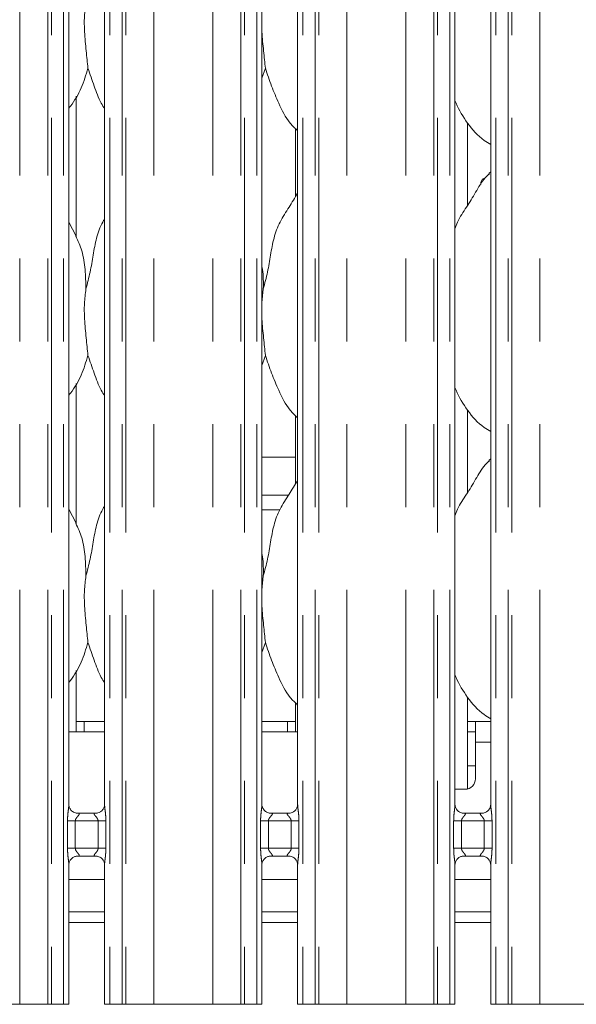
# Model space of a CAD drawing. Units: millimetres. Extents: x 5 to 415, y 5 to 292.
# Drawn here: x 92 to 101, y 109 to 124 of the extents above; entities that cross this region are included whole.
import ezdxf

# ---------------------------------------------------------------- set-up
doc = ezdxf.new("R2010")
doc.units = ezdxf.units.MM
doc.linetypes.add('PHANTOM', pattern=[12.7, 6.35, -1.27, 1.27, -1.27, 1.27, -1.27])

msp = doc.modelspace()

# ---------------------------------------------------------------- linework, layer by layer
at = {"color": 8, "linetype": 'PHANTOM', "lineweight": 0}
for p, q in [((92.30677, 109.21362), (92.30677, 135.45289)), ((92.73589, 109.21362), (92.73589, 135.49676)), ((92.79246, 135.49676), (92.79246, 109.21362)), ((92.98054, 109.21362), (92.98054, 135.49676)), ((93.68791, 135.49676), (93.68791, 109.21362)), ((93.87599, 109.21362), (93.87599, 135.49676)), ((93.93256, 135.49676), (93.93256, 109.21362)), ((94.36168, 109.21362), (94.36168, 135.45289)), ((95.26677, 109.21362), (95.26677, 135.45289)), ((95.69589, 109.21362), (95.69589, 135.49676)), ((95.75246, 135.49676), (95.75246, 109.21362)), ((95.94054, 109.21362), (95.94054, 135.49676)), ((96.64791, 135.49676), (96.64791, 109.21362)), ((96.83599, 109.21362), (96.83599, 135.49676)), ((96.89256, 135.49676), (96.89256, 109.21362)), ((97.32168, 109.21362), (97.32168, 135.45289)), ((98.22677, 109.21362), (98.22677, 135.45289)), ((98.65589, 109.21362), (98.65589, 135.49676)), ((98.71246, 135.49676), (98.71246, 109.21362)), ((98.90054, 109.21362), (98.90054, 135.49676)), ((99.60791, 135.49676), (99.60791, 109.21362)), ((99.79599, 109.21362), (99.79599, 135.49676)), ((99.85256, 135.49676), (99.85256, 109.21362)), ((100.28168, 109.21362), (100.28168, 135.45289)), ((96.02054, 117.0159), (96.42797, 117.0159)), ((96.29467, 116.78962), (96.02054, 116.78962)), ((99.52791, 113.22962), (99.29422, 113.22962)), ((93.04017, 111.60408), (93.04017, 112.02317)), ((93.04017, 112.02317), (93.15942, 112.02317)), ((93.15942, 112.02317), (93.15942, 111.60408)), ((93.50903, 112.02317), (93.15942, 112.02317)), ((93.50903, 112.02317), (93.62828, 112.02317)), ((93.50903, 111.60408), (93.50903, 112.02317)), ((93.62828, 112.02317), (93.62828, 111.60408)), ((96.00017, 111.60408), (96.00017, 112.02317)), ((96.00017, 112.02317), (96.11942, 112.02317)), ((96.11942, 112.02317), (96.11942, 111.60408)), ((96.46903, 112.02317), (96.11942, 112.02317)), ((96.46903, 112.02317), (96.58828, 112.02317)), ((96.46903, 111.60408), (96.46903, 112.02317)), ((96.58828, 112.02317), (96.58828, 111.60408)), ((98.96017, 111.60408), (98.96017, 112.02317)), ((98.96017, 112.02317), (99.07942, 112.02317)), ((99.07942, 112.02317), (99.07942, 111.60408)), ((99.42903, 112.02317), (99.07942, 112.02317)), ((99.42903, 112.02317), (99.54828, 112.02317)), ((99.42903, 111.60408), (99.42903, 112.02317)), ((99.54828, 112.02317), (99.54828, 111.60408)), ((93.04017, 111.60408), (93.15942, 111.60408)), ((93.15942, 111.60408), (93.50903, 111.60408)), ((93.50903, 111.60408), (93.62828, 111.60408)), ((96.00017, 111.60408), (96.11942, 111.60408)), ((96.11942, 111.60408), (96.46903, 111.60408)), ((96.46903, 111.60408), (96.58828, 111.60408)), ((98.96017, 111.60408), (99.07942, 111.60408)), ((99.07942, 111.60408), (99.42903, 111.60408)), ((99.42903, 111.60408), (99.54828, 111.60408)), ((93.06054, 110.46962), (93.60791, 110.46962)), ((96.02054, 110.46962), (96.56791, 110.46962)), ((98.98054, 110.46962), (99.52791, 110.46962))]:
    msp.add_line(p, q, dxfattribs=at)
at = {"color": 7, "linetype": 'Continuous', "lineweight": 15}
for p, q in [((93.06054, 112.27463), (93.06054, 124.93985)), ((93.60791, 124.94059), (93.60791, 112.27499)), ((96.02054, 112.27463), (96.02054, 124.93985)), ((96.56791, 124.94059), (96.56791, 112.27499)), ((98.98054, 112.27463), (98.98054, 124.93985)), ((99.52791, 124.94059), (99.52791, 112.27499)), ((96.07338, 123.55897), (96.02054, 123.40581)), ((93.17423, 120.96976), (93.17423, 123.12996)), ((99.17422, 121.4591), (99.17422, 122.71857)), ((96.53423, 122.63451), (96.53423, 121.58998)), ((99.52791, 121.97297), (99.50035, 121.94798)), ((93.17128, 120.9867), (93.06054, 121.19996)), ((96.04179, 120.17796), (96.02054, 119.96183)), ((96.07338, 119.15897), (96.02054, 119.00581)), ((93.17423, 116.56976), (93.17423, 118.72996)), ((99.17422, 117.0591), (99.17422, 118.31857)), ((96.53423, 118.23451), (96.53423, 117.18998)), ((96.02054, 117.60099), (96.53423, 117.60099)), ((99.52791, 117.57297), (99.50035, 117.54798)), ((93.17128, 116.5867), (93.06054, 116.79996)), ((96.04179, 115.77796), (96.02054, 115.56183)), ((96.07338, 114.75897), (96.02054, 114.60581)), ((93.17423, 113.38962), (93.17423, 114.32996)), ((96.53423, 113.83452), (96.53423, 113.38962)), ((99.17422, 112.5147), (99.17422, 113.91857)), ((93.29422, 113.54962), (93.17423, 113.54962)), ((93.60791, 113.54962), (93.29422, 113.54962)), ((93.29422, 113.38962), (93.29422, 113.54962)), ((96.41422, 113.54962), (96.02054, 113.54962)), ((96.41422, 113.54962), (96.41422, 113.38962)), ((96.53423, 113.54962), (96.41422, 113.54962)), ((99.29422, 113.54962), (99.17422, 113.54962)), ((99.52791, 113.54962), (99.29422, 113.54962)), ((99.29422, 113.22962), (99.29422, 113.54962)), ((93.60791, 113.38962), (93.06054, 113.38962)), ((96.56791, 113.38962), (96.02054, 113.38962)), ((99.17422, 113.38962), (99.29422, 113.38962)), ((99.29422, 113.22962), (99.29422, 112.66962)), ((99.17422, 112.86962), (99.29422, 112.86962)), ((98.98054, 112.50962), (99.13423, 112.50962)), ((93.17921, 112.143), (93.18644, 112.14268)), ((93.48042, 112.14317), (93.18644, 112.14317)), ((96.13921, 112.143), (96.14644, 112.14268)), ((96.44042, 112.14317), (96.14644, 112.14317)), ((99.09921, 112.143), (99.10644, 112.14268)), ((99.40042, 112.14317), (99.10644, 112.14317)), ((93.18803, 111.48407), (93.48201, 111.48407)), ((93.48924, 111.48424), (93.48201, 111.48456)), ((96.14803, 111.48407), (96.44201, 111.48407)), ((96.44924, 111.48424), (96.44201, 111.48456)), ((99.10803, 111.48407), (99.40201, 111.48407)), ((99.40924, 111.48424), (99.40201, 111.48456)), ((93.06054, 109.21362), (93.06054, 111.35226)), ((93.60791, 111.35261), (93.60791, 109.21362)), ((96.02054, 109.21362), (96.02054, 111.35226)), ((96.56791, 111.35261), (96.56791, 109.21362)), ((98.98054, 109.21362), (98.98054, 111.35226)), ((99.52791, 111.35261), (99.52791, 109.21362)), ((93.60791, 111.12562), (93.06054, 111.12562)), ((96.56791, 111.12562), (96.02054, 111.12562)), ((99.52791, 111.12562), (98.98054, 111.12562)), ((93.60791, 110.62962), (93.06054, 110.62962)), ((96.56791, 110.62962), (96.02054, 110.62962)), ((99.52791, 110.62962), (98.98054, 110.62962)), ((91.40168, 109.21362), (92.30677, 109.21362)), ((92.30677, 109.21362), (92.73589, 109.21362)), ((92.79246, 109.21362), (92.73589, 109.21362)), ((92.98054, 109.21362), (92.79246, 109.21362)), ((93.06054, 109.21362), (92.98054, 109.21362)), ((93.68791, 109.21362), (93.60791, 109.21362)), ((93.87599, 109.21362), (93.68791, 109.21362)), ((93.93256, 109.21362), (93.87599, 109.21362)), ((93.93256, 109.21362), (94.36168, 109.21362)), ((94.36168, 109.21362), (95.26677, 109.21362)), ((95.26677, 109.21362), (95.69589, 109.21362)), ((95.75246, 109.21362), (95.69589, 109.21362)), ((95.94054, 109.21362), (95.75246, 109.21362)), ((96.02054, 109.21362), (95.94054, 109.21362)), ((96.64791, 109.21362), (96.56791, 109.21362)), ((96.83599, 109.21362), (96.64791, 109.21362)), ((96.89256, 109.21362), (96.83599, 109.21362)), ((96.89256, 109.21362), (97.32168, 109.21362)), ((97.32168, 109.21362), (98.22677, 109.21362)), ((98.22677, 109.21362), (98.65589, 109.21362)), ((98.71246, 109.21362), (98.65589, 109.21362)), ((98.90054, 109.21362), (98.71246, 109.21362)), ((98.98054, 109.21362), (98.90054, 109.21362)), ((99.60791, 109.21362), (99.52791, 109.21362)), ((99.79599, 109.21362), (99.60791, 109.21362)), ((99.85256, 109.21362), (99.79599, 109.21362)), ((99.85256, 109.21362), (100.28168, 109.21362)), ((100.28168, 109.21362), (101.18677, 109.21362))]:
    msp.add_line(p, q, dxfattribs=at)
msp.add_arc((99.13422, 112.66962), 0.16, 270, 0, dxfattribs=at)
for points, knots in [([(93.32179, 124.57796), (93.3126, 124.50296), (93.2941, 124.35191), (93.29915, 124.10161), (93.32638, 123.82064), (93.34442, 123.64579), (93.35338, 123.55897)], [0, 0, 0, 0, 0.224207827, 0.451560177, 0.727681112, 1, 1, 1, 1]), ([(96.02054, 124.2445), (96.02039, 124.20211), (96.01992, 124.06502), (96.0473, 123.82033), (96.06473, 123.64569), (96.07338, 123.55897)], [0, 0, 0, 0, 0.18393784, 0.59479759, 1, 1, 1, 1]), ([(93.35338, 123.55897), (93.32266, 123.45709), (93.26067, 123.2515), (93.14412, 123.0525), (93.06872, 122.95755), (93.06054, 122.94725)], [0, 0, 0, 0, 0.46689035, 0.94216279, 1, 1, 1, 1]), ([(93.60791, 122.9371), (93.59071, 122.96572), (93.52464, 123.07572), (93.44795, 123.28806), (93.38506, 123.46823), (93.35338, 123.55897)], [0, 0, 0, 0, 0.14862808, 0.5711755, 1, 1, 1, 1]), ([(96.56791, 122.59927), (96.52865, 122.63752), (96.40468, 122.75832), (96.28362, 123.00221), (96.16561, 123.28658), (96.10427, 123.46773), (96.07338, 123.55897)], [0, 0, 0, 0, 0.15020829, 0.47437679, 0.73525029, 1, 1, 1, 1]), ([(99.52791, 122.39), (99.49349, 122.41054), (99.35451, 122.49348), (99.16785, 122.70946), (99.03636, 122.92842), (98.98622, 123.05154), (98.98054, 123.06551)], [0, 0, 0, 0, 0.13583661, 0.54853736, 0.94880324, 1, 1, 1, 1]), ([(98.98054, 121.10019), (98.99257, 121.13451), (99.03406, 121.25286), (99.16026, 121.42946), (99.29708, 121.65659), (99.39868, 121.84155), (99.48524, 121.92276), (99.50704, 121.94321)], [0, 0, 0, 0, 0.10897807, 0.37580574, 0.64437368, 0.91044375, 1, 1, 1, 1]), ([(99.42953, 121.8686), (99.42736, 121.86888), (99.41884, 121.86997), (99.40465, 121.86257), (99.38944, 121.84716), (99.37903, 121.82468), (99.37396, 121.80059), (99.37523, 121.78504), (99.37577, 121.77845)], [0, 0, 0, 0, 0.06714197, 0.26387231, 0.46072562, 0.65789121, 0.85506301, 1, 1, 1, 1]), ([(96.04179, 120.17796), (96.06481, 120.26335), (96.11092, 120.43434), (96.15313, 120.69677), (96.19749, 120.95782), (96.29116, 121.20818), (96.43576, 121.42515), (96.5247, 121.57317), (96.56791, 121.64509)], [0, 0, 0, 0, 0.16814557, 0.33667973, 0.50541028, 0.67131951, 0.840292, 1, 1, 1, 1]), ([(93.32179, 120.17796), (93.34485, 120.26334), (93.39103, 120.43429), (93.43272, 120.697), (93.47904, 120.95697), (93.54249, 121.14376), (93.59817, 121.23367), (93.60791, 121.2494)], [0, 0, 0, 0, 0.2379983, 0.47654662, 0.7153729, 0.95020659, 1, 1, 1, 1]), ([(93.1674, 120.98672), (93.20103, 120.91247), (93.27484, 120.74952), (93.31521, 120.4723), (93.31958, 120.2767), (93.32179, 120.17796)], [0, 0, 0, 0, 0.2930512, 0.64314522, 1, 1, 1, 1]), ([(96.02054, 120.52217), (96.02351, 120.50622), (96.04461, 120.39302), (96.04309, 120.27734), (96.04179, 120.17796)], [0, 0, 0, 0, 0.14091187, 1, 1, 1, 1]), ([(93.32179, 120.17796), (93.3126, 120.10296), (93.2941, 119.95191), (93.29915, 119.70161), (93.32638, 119.42064), (93.34442, 119.24579), (93.35338, 119.15897)], [0, 0, 0, 0, 0.22420675, 0.45155908, 0.72768113, 1, 1, 1, 1]), ([(96.02054, 119.8445), (96.02039, 119.80211), (96.01992, 119.66502), (96.0473, 119.42033), (96.06473, 119.24569), (96.07338, 119.15897)], [0, 0, 0, 0, 0.18393753, 0.59479826, 1, 1, 1, 1]), ([(93.35338, 119.15897), (93.32266, 119.05709), (93.26066, 118.8515), (93.14412, 118.6525), (93.06872, 118.55755), (93.06054, 118.54725)], [0, 0, 0, 0, 0.46689099, 0.94216409, 1, 1, 1, 1]), ([(93.60791, 118.5371), (93.59071, 118.56572), (93.52464, 118.67572), (93.44795, 118.88806), (93.38506, 119.06823), (93.35338, 119.15897)], [0, 0, 0, 0, 0.14862963, 0.57117545, 1, 1, 1, 1]), ([(96.56791, 118.19927), (96.52865, 118.23752), (96.40467, 118.35832), (96.28363, 118.60221), (96.16561, 118.88657), (96.10427, 119.06773), (96.07338, 119.15897)], [0, 0, 0, 0, 0.15020762, 0.47437735, 0.73525006, 1, 1, 1, 1]), ([(99.52791, 117.99), (99.49349, 118.01054), (99.35451, 118.09348), (99.16785, 118.30946), (99.03636, 118.52842), (98.98622, 118.65154), (98.98054, 118.66551)], [0, 0, 0, 0, 0.135836, 0.54853708, 0.94880444, 1, 1, 1, 1]), ([(98.98054, 116.70019), (98.99257, 116.73451), (99.03406, 116.85286), (99.16026, 117.02946), (99.29708, 117.25659), (99.39868, 117.44155), (99.48524, 117.52276), (99.50704, 117.54321)], [0, 0, 0, 0, 0.10897805, 0.3758067, 0.64437359, 0.9104446, 1, 1, 1, 1]), ([(96.04179, 115.77796), (96.06481, 115.86335), (96.11092, 116.03434), (96.15313, 116.29677), (96.19749, 116.55782), (96.29116, 116.80818), (96.43576, 117.02515), (96.5247, 117.17317), (96.56791, 117.2451)], [0, 0, 0, 0, 0.16814546, 0.33668025, 0.50541067, 0.67131909, 0.84029211, 1, 1, 1, 1]), ([(93.32179, 115.77796), (93.34485, 115.86333), (93.39103, 116.03429), (93.43272, 116.297), (93.47904, 116.55697), (93.54249, 116.74376), (93.59817, 116.83367), (93.60791, 116.8494)], [0, 0, 0, 0, 0.23799829, 0.47654765, 0.71537392, 0.95020659, 1, 1, 1, 1]), ([(93.1674, 116.58672), (93.20103, 116.51247), (93.27484, 116.34952), (93.31521, 116.0723), (93.31958, 115.8767), (93.32179, 115.77796)], [0, 0, 0, 0, 0.293049842, 0.643143819, 1, 1, 1, 1]), ([(96.02054, 116.12217), (96.02351, 116.10622), (96.04461, 115.99302), (96.04309, 115.87734), (96.04179, 115.77796)], [0, 0, 0, 0, 0.14090846, 1, 1, 1, 1]), ([(93.32179, 115.77796), (93.3126, 115.70296), (93.2941, 115.55191), (93.29915, 115.30161), (93.32638, 115.02064), (93.34442, 114.84579), (93.35338, 114.75897)], [0, 0, 0, 0, 0.22420676, 0.45155801, 0.72768007, 1, 1, 1, 1]), ([(96.02054, 115.4445), (96.02039, 115.40211), (96.01992, 115.26502), (96.0473, 115.02033), (96.06473, 114.84569), (96.07338, 114.75897)], [0, 0, 0, 0, 0.18393725, 0.59479734, 1, 1, 1, 1]), ([(93.35338, 114.75897), (93.32259, 114.65714), (93.26048, 114.45165), (93.14466, 114.2522), (93.06872, 114.1578), (93.06054, 114.14762)], [0, 0, 0, 0, 0.46708976, 0.94256837, 1, 1, 1, 1]), ([(93.60791, 114.1371), (93.59071, 114.16572), (93.52464, 114.27572), (93.44795, 114.48806), (93.38506, 114.66823), (93.35338, 114.75897)], [0, 0, 0, 0, 0.14862833, 0.57117645, 1, 1, 1, 1]), ([(96.56791, 113.79927), (96.52865, 113.83752), (96.40467, 113.95832), (96.28363, 114.20221), (96.16561, 114.48657), (96.10427, 114.66773), (96.07338, 114.75897)], [0, 0, 0, 0, 0.15020763, 0.47437736, 0.73525109, 1, 1, 1, 1]), ([(99.52791, 113.58772), (99.49353, 113.60908), (99.35576, 113.69467), (99.16747, 113.90888), (99.03637, 114.12843), (98.98623, 114.25155), (98.98054, 114.26551)], [0, 0, 0, 0, 0.13704403, 0.54916768, 0.94887595, 1, 1, 1, 1]), ([(93.13013, 112.1607), (93.12887, 112.16123), (93.11051, 112.16893), (93.08285, 112.19926), (93.06281, 112.243), (93.06118, 112.26664), (93.06056, 112.27569)], [0, 0, 0, 0, 0.02955289, 0.42938437, 0.78148301, 1, 1, 1, 1]), ([(93.60784, 112.27554), (93.60786, 112.27511), (93.60818, 112.26876), (93.60487, 112.24197), (93.58776, 112.20358), (93.56249, 112.17254), (93.54504, 112.16474), (93.54365, 112.16412)], [0, 0, 0, 0, 0.01496115, 0.21903457, 0.57251866, 0.96594775, 1, 1, 1, 1]), ([(96.09013, 112.1607), (96.08887, 112.16123), (96.07051, 112.16893), (96.04285, 112.19926), (96.02281, 112.243), (96.02118, 112.26664), (96.02056, 112.27569)], [0, 0, 0, 0, 0.02955289, 0.42938437, 0.78148301, 1, 1, 1, 1]), ([(96.56784, 112.27554), (96.56786, 112.27511), (96.56818, 112.26876), (96.56487, 112.24197), (96.54776, 112.20358), (96.52249, 112.17254), (96.50504, 112.16474), (96.50365, 112.16412)], [0, 0, 0, 0, 0.01496115, 0.21903457, 0.57251866, 0.96594775, 1, 1, 1, 1]), ([(99.05013, 112.1607), (99.04887, 112.16123), (99.03051, 112.16894), (99.00285, 112.19926), (98.98281, 112.243), (98.98118, 112.26664), (98.98056, 112.27569)], [0, 0, 0, 0, 0.02954694, 0.42938087, 0.78148167, 1, 1, 1, 1]), ([(99.52784, 112.27554), (99.52786, 112.27511), (99.52818, 112.26876), (99.52487, 112.24197), (99.50777, 112.20358), (99.48248, 112.17254), (99.46504, 112.16474), (99.46365, 112.16412)], [0, 0, 0, 0, 0.014961, 0.2190353, 0.57251812, 0.96595398, 1, 1, 1, 1]), ([(93.18717, 112.14326), (93.18533, 112.14328), (93.1798, 112.14335), (93.1586, 112.14631), (93.1408, 112.15531), (93.13013, 112.1607)], [0, 0, 0, 0, 0.16592501, 0.49984003, 1, 1, 1, 1]), ([(93.48042, 112.14308), (93.48084, 112.14311), (93.48322, 112.14329), (93.48642, 112.14309), (93.48898, 112.14301), (93.48924, 112.143)], [0, 0, 0, 0, 0.15966592, 0.91369979, 1, 1, 1, 1]), ([(93.54365, 112.16412), (93.53129, 112.15731), (93.51148, 112.14639), (93.48801, 112.14329), (93.4826, 112.14327), (93.48088, 112.14326)], [0, 0, 0, 0, 0.5306818, 0.85103081, 1, 1, 1, 1]), ([(96.14717, 112.14326), (96.14533, 112.14328), (96.1398, 112.14335), (96.1186, 112.14631), (96.1008, 112.15531), (96.09013, 112.1607)], [0, 0, 0, 0, 0.16591331, 0.49983301, 1, 1, 1, 1]), ([(96.44042, 112.14308), (96.44084, 112.14311), (96.44322, 112.14329), (96.44642, 112.14309), (96.44898, 112.14301), (96.44924, 112.143)], [0, 0, 0, 0, 0.15966592, 0.91369979, 1, 1, 1, 1]), ([(96.50365, 112.16412), (96.49129, 112.15731), (96.47148, 112.14639), (96.44801, 112.14329), (96.4426, 112.14327), (96.44088, 112.14326)], [0, 0, 0, 0, 0.5306818, 0.85103081, 1, 1, 1, 1]), ([(99.10717, 112.14326), (99.10533, 112.14328), (99.0998, 112.14335), (99.0786, 112.14631), (99.0608, 112.15531), (99.05013, 112.1607)], [0, 0, 0, 0, 0.16592479, 0.49982845, 1, 1, 1, 1]), ([(99.40042, 112.14308), (99.40084, 112.14311), (99.40322, 112.14329), (99.40642, 112.14309), (99.40898, 112.14301), (99.40924, 112.143)], [0, 0, 0, 0, 0.15974787, 0.91369887, 1, 1, 1, 1]), ([(99.46365, 112.16412), (99.45129, 112.15731), (99.43148, 112.14639), (99.40802, 112.14329), (99.4026, 112.14327), (99.40088, 112.14326)], [0, 0, 0, 0, 0.530689, 0.85102581, 1, 1, 1, 1]), ([(93.06061, 111.3517), (93.06059, 111.35214), (93.06028, 111.35847), (93.06362, 111.38512), (93.08039, 111.42475), (93.11696, 111.4626), (93.15588, 111.48024), (93.18113, 111.48407), (93.1869, 111.48404), (93.18902, 111.48403)], [0, 0, 0, 0, 0.00936646, 0.13721729, 0.3586476, 0.60512624, 0.81749486, 0.93281143, 1, 1, 1, 1]), ([(93.18803, 111.48417), (93.18761, 111.48413), (93.18523, 111.48394), (93.18203, 111.48415), (93.17947, 111.48423), (93.17921, 111.48424)], [0, 0, 0, 0, 0.15983912, 0.9136989, 1, 1, 1, 1]), ([(93.48128, 111.48398), (93.48312, 111.48396), (93.48865, 111.48389), (93.5099, 111.48092), (93.52774, 111.4719), (93.53846, 111.46648)], [0, 0, 0, 0, 0.16556476, 0.4987548, 1, 1, 1, 1]), ([(93.53846, 111.46648), (93.53967, 111.46597), (93.55798, 111.45828), (93.5856, 111.42798), (93.60564, 111.38424), (93.60727, 111.3606), (93.60789, 111.35155)], [0, 0, 0, 0, 0.02848986, 0.42876499, 0.78124582, 1, 1, 1, 1]), ([(96.02061, 111.3517), (96.02059, 111.35214), (96.02028, 111.35847), (96.02362, 111.38512), (96.04039, 111.42475), (96.07696, 111.4626), (96.11588, 111.48024), (96.14113, 111.48407), (96.1469, 111.48404), (96.14902, 111.48403)], [0, 0, 0, 0, 0.00936646, 0.13721729, 0.3586476, 0.60512624, 0.81749486, 0.93281143, 1, 1, 1, 1]), ([(96.14803, 111.48417), (96.14761, 111.48413), (96.14523, 111.48394), (96.14203, 111.48415), (96.13947, 111.48423), (96.13921, 111.48424)], [0, 0, 0, 0, 0.15983912, 0.9136989, 1, 1, 1, 1]), ([(96.44128, 111.48398), (96.44312, 111.48396), (96.44865, 111.48389), (96.4699, 111.48092), (96.48774, 111.4719), (96.49846, 111.46648)], [0, 0, 0, 0, 0.16556476, 0.4987548, 1, 1, 1, 1]), ([(96.49846, 111.46648), (96.49967, 111.46597), (96.51798, 111.45828), (96.5456, 111.42798), (96.56564, 111.38424), (96.56727, 111.3606), (96.56789, 111.35155)], [0, 0, 0, 0, 0.02848986, 0.42876499, 0.78124582, 1, 1, 1, 1]), ([(98.98061, 111.3517), (98.98059, 111.35214), (98.98027, 111.35847), (98.98362, 111.38512), (99.00039, 111.42475), (99.03696, 111.4626), (99.07588, 111.48024), (99.10113, 111.48407), (99.1069, 111.48404), (99.10902, 111.48403)], [0, 0, 0, 0, 0.0093666, 0.13721767, 0.35865011, 0.60512282, 0.81749182, 0.93281569, 1, 1, 1, 1]), ([(99.10803, 111.48417), (99.10761, 111.48413), (99.10523, 111.48394), (99.10203, 111.48415), (99.09947, 111.48423), (99.09921, 111.48424)], [0, 0, 0, 0, 0.15974234, 0.91361512, 1, 1, 1, 1]), ([(99.40128, 111.48398), (99.40312, 111.48396), (99.40865, 111.48389), (99.4299, 111.48092), (99.44774, 111.4719), (99.45846, 111.46648)], [0, 0, 0, 0, 0.16556072, 0.49874583, 1, 1, 1, 1]), ([(99.45846, 111.46648), (99.45967, 111.46597), (99.47799, 111.45828), (99.5056, 111.42798), (99.52564, 111.38424), (99.52727, 111.3606), (99.52789, 111.35155)], [0, 0, 0, 0, 0.02849583, 0.4287685, 0.78124716, 1, 1, 1, 1])]:
    msp.add_open_spline(points, degree=3, knots=knots, dxfattribs=at)
at = {"color": 8, "linetype": 'PHANTOM', "lineweight": 0}
for points, knots in [([(93.04017, 112.02317), (93.04021, 112.02993), (93.04042, 112.06185), (93.04421, 112.11932), (93.05207, 112.18913), (93.05948, 112.24254), (93.05997, 112.26735), (93.06012, 112.27463)], [0, 0, 0, 0, 0.07773618, 0.36680802, 0.66034545, 0.90040479, 1, 1, 1, 1]), ([(93.60823, 112.27499), (93.60863, 112.26477), (93.60985, 112.23356), (93.61816, 112.17455), (93.62622, 112.10077), (93.62757, 112.04994), (93.62828, 112.02317)], [0, 0, 0, 0, 0.1366546, 0.41747114, 0.69316622, 1, 1, 1, 1]), ([(96.00017, 112.02317), (96.00021, 112.02993), (96.00042, 112.06185), (96.00421, 112.11932), (96.01207, 112.18913), (96.01948, 112.24254), (96.01997, 112.26735), (96.02012, 112.27463)], [0, 0, 0, 0, 0.07773618, 0.36680802, 0.66034545, 0.90040479, 1, 1, 1, 1]), ([(96.56823, 112.27499), (96.56863, 112.26477), (96.56985, 112.23356), (96.57816, 112.17455), (96.58622, 112.10077), (96.58757, 112.04994), (96.58828, 112.02317)], [0, 0, 0, 0, 0.1366546, 0.41747114, 0.69316622, 1, 1, 1, 1]), ([(98.96017, 112.02317), (98.96021, 112.02993), (98.96042, 112.06185), (98.96421, 112.11932), (98.97208, 112.18913), (98.97947, 112.24254), (98.97997, 112.26735), (98.98012, 112.27463)], [0, 0, 0, 0, 0.077736148, 0.366808568, 0.660346064, 0.900404511, 1, 1, 1, 1]), ([(99.52823, 112.27499), (99.52863, 112.26477), (99.52985, 112.23356), (99.53816, 112.17455), (99.54622, 112.10077), (99.54757, 112.04994), (99.54828, 112.02317)], [0, 0, 0, 0, 0.1366546, 0.41747114, 0.69316622, 1, 1, 1, 1]), ([(93.18644, 112.14268), (93.19423, 112.14274), (93.20698, 112.14284), (93.21695, 112.1391), (93.22107, 112.134), (93.22044, 112.12799), (93.21447, 112.11592), (93.19767, 112.09617), (93.1758, 112.0704), (93.16363, 112.04725), (93.15987, 112.03291), (93.15956, 112.02608), (93.15942, 112.02317)], [0, 0, 0, 0, 0.13210274, 0.21600982, 0.27209958, 0.35515332, 0.39925383, 0.59039537, 0.79459109, 0.90526541, 0.95960523, 1, 1, 1, 1]), ([(93.50903, 112.02317), (93.50828, 112.03003), (93.50697, 112.04219), (93.49599, 112.06477), (93.47635, 112.09032), (93.45599, 112.11281), (93.44821, 112.12696), (93.44748, 112.13418), (93.45128, 112.1391), (93.46187, 112.1427), (93.47324, 112.14293), (93.48042, 112.14308)], [0, 0, 0, 0, 0.095554308, 0.169267941, 0.35419163, 0.573281414, 0.660641155, 0.7184494, 0.797651133, 0.872162185, 1, 1, 1, 1]), ([(96.14644, 112.14268), (96.15423, 112.14274), (96.16698, 112.14284), (96.17695, 112.1391), (96.18107, 112.134), (96.18044, 112.12799), (96.17447, 112.11592), (96.15767, 112.09617), (96.1358, 112.0704), (96.12363, 112.04725), (96.11987, 112.03291), (96.11956, 112.02608), (96.11942, 112.02317)], [0, 0, 0, 0, 0.13210274, 0.21600982, 0.27209958, 0.35515332, 0.39925383, 0.59039537, 0.79459109, 0.90526541, 0.95960523, 1, 1, 1, 1]), ([(96.46903, 112.02317), (96.46828, 112.03003), (96.46697, 112.04219), (96.456, 112.06477), (96.43635, 112.09032), (96.41599, 112.11281), (96.40821, 112.12696), (96.40748, 112.13418), (96.41128, 112.1391), (96.42187, 112.1427), (96.43324, 112.14293), (96.44042, 112.14308)], [0, 0, 0, 0, 0.095554308, 0.169267941, 0.35419163, 0.573281414, 0.660641155, 0.7184494, 0.797651133, 0.872162185, 1, 1, 1, 1]), ([(99.10644, 112.14268), (99.11423, 112.14274), (99.12698, 112.14284), (99.13695, 112.1391), (99.14107, 112.134), (99.14044, 112.12799), (99.13447, 112.11592), (99.11767, 112.09617), (99.0958, 112.0704), (99.08363, 112.04725), (99.07987, 112.03291), (99.07956, 112.02608), (99.07942, 112.02317)], [0, 0, 0, 0, 0.13209869, 0.21600584, 0.27209841, 0.35515259, 0.39925174, 0.59039087, 0.79458985, 0.90526663, 0.95960519, 1, 1, 1, 1]), ([(99.42903, 112.02317), (99.42828, 112.03003), (99.42696, 112.04219), (99.416, 112.06477), (99.39635, 112.09032), (99.37599, 112.11281), (99.36821, 112.12696), (99.36748, 112.13418), (99.37128, 112.1391), (99.38187, 112.1427), (99.39324, 112.14293), (99.40042, 112.14308)], [0, 0, 0, 0, 0.09555546, 0.16926482, 0.35419492, 0.57328234, 0.66064227, 0.71845043, 0.79765233, 0.87215786, 1, 1, 1, 1]), ([(93.06022, 111.35226), (93.05982, 111.36247), (93.0586, 111.39368), (93.05029, 111.45269), (93.04223, 111.52647), (93.04088, 111.5773), (93.04017, 111.60408)], [0, 0, 0, 0, 0.13665454, 0.41746229, 0.69315725, 1, 1, 1, 1]), ([(93.15942, 111.60408), (93.16017, 111.59721), (93.16148, 111.58505), (93.17245, 111.56247), (93.1921, 111.53692), (93.21246, 111.51443), (93.22024, 111.50028), (93.22097, 111.49306), (93.21717, 111.48814), (93.20658, 111.48454), (93.19521, 111.48431), (93.18803, 111.48417)], [0, 0, 0, 0, 0.09556492, 0.16926399, 0.35420161, 0.57329073, 0.6606502, 0.71845293, 0.79765175, 0.87216257, 1, 1, 1, 1]), ([(93.48201, 111.48456), (93.47422, 111.4845), (93.46147, 111.48441), (93.4515, 111.48814), (93.44738, 111.49325), (93.44801, 111.49925), (93.45398, 111.51132), (93.47078, 111.53107), (93.49265, 111.55684), (93.50482, 111.57999), (93.50858, 111.59433), (93.50889, 111.60116), (93.50903, 111.60408)], [0, 0, 0, 0, 0.13210166, 0.21600829, 0.27210127, 0.35514967, 0.39924995, 0.59039721, 0.79459184, 0.90526557, 0.95959445, 1, 1, 1, 1]), ([(93.62828, 111.60408), (93.62824, 111.59731), (93.62803, 111.56539), (93.62424, 111.50792), (93.61637, 111.43811), (93.60898, 111.38471), (93.60848, 111.35989), (93.60833, 111.35261)], [0, 0, 0, 0, 0.07774465, 0.36680495, 0.66034981, 0.90039759, 1, 1, 1, 1]), ([(96.02022, 111.35226), (96.01982, 111.36247), (96.0186, 111.39368), (96.01029, 111.45269), (96.00223, 111.52647), (96.00088, 111.5773), (96.00017, 111.60408)], [0, 0, 0, 0, 0.13665454, 0.41746229, 0.69315725, 1, 1, 1, 1]), ([(96.11942, 111.60408), (96.12017, 111.59721), (96.12148, 111.58505), (96.13245, 111.56247), (96.1521, 111.53692), (96.17246, 111.51443), (96.18024, 111.50028), (96.18097, 111.49306), (96.17717, 111.48814), (96.16658, 111.48454), (96.15521, 111.48431), (96.14803, 111.48417)], [0, 0, 0, 0, 0.0955652, 0.1692645, 0.35420268, 0.57329246, 0.6606522, 0.7184551, 0.79765683, 0.87216219, 1, 1, 1, 1]), ([(96.44201, 111.48456), (96.43422, 111.4845), (96.42147, 111.48441), (96.4115, 111.48814), (96.40738, 111.49325), (96.40801, 111.49925), (96.41398, 111.51132), (96.43078, 111.53107), (96.45265, 111.55684), (96.46482, 111.57999), (96.46858, 111.59433), (96.46889, 111.60116), (96.46903, 111.60408)], [0, 0, 0, 0, 0.13210153, 0.21600807, 0.27210101, 0.35514933, 0.39924956, 0.59039146, 0.79459204, 0.90526566, 0.95959449, 1, 1, 1, 1]), ([(96.58828, 111.60408), (96.58824, 111.59731), (96.58803, 111.56539), (96.58424, 111.50792), (96.57637, 111.43811), (96.56898, 111.38471), (96.56848, 111.35989), (96.56833, 111.35261)], [0, 0, 0, 0, 0.07774469, 0.36680564, 0.66034965, 0.90039755, 1, 1, 1, 1]), ([(98.98022, 111.35226), (98.97982, 111.36247), (98.9786, 111.39368), (98.97029, 111.45269), (98.96223, 111.52647), (98.96088, 111.5773), (98.96017, 111.60408)], [0, 0, 0, 0, 0.13665454, 0.41746229, 0.69315725, 1, 1, 1, 1]), ([(99.07942, 111.60408), (99.08017, 111.59721), (99.08148, 111.58505), (99.09245, 111.56247), (99.1121, 111.53692), (99.13245, 111.51443), (99.14024, 111.50028), (99.14097, 111.49306), (99.13717, 111.48814), (99.12658, 111.48454), (99.11521, 111.48431), (99.10803, 111.48417)], [0, 0, 0, 0, 0.09556511, 0.16926655, 0.35420155, 0.57328829, 0.66064947, 0.71845252, 0.79765417, 0.87216231, 1, 1, 1, 1]), ([(99.40201, 111.48456), (99.39422, 111.4845), (99.38147, 111.48441), (99.3715, 111.48814), (99.36738, 111.49325), (99.36801, 111.49925), (99.37398, 111.51132), (99.39078, 111.53107), (99.41265, 111.55684), (99.42482, 111.57999), (99.42858, 111.59433), (99.42889, 111.60116), (99.42903, 111.60408)], [0, 0, 0, 0, 0.13209773, 0.21600451, 0.27209897, 0.35514771, 0.39924667, 0.59039428, 0.79459236, 0.90526629, 0.95959396, 1, 1, 1, 1]), ([(99.54828, 111.60408), (99.54824, 111.59731), (99.54803, 111.56539), (99.54424, 111.50792), (99.53638, 111.43811), (99.52897, 111.38471), (99.52848, 111.35989), (99.52833, 111.35261)], [0, 0, 0, 0, 0.077744682, 0.366805347, 0.660349338, 0.900397685, 1, 1, 1, 1])]:
    msp.add_open_spline(points, degree=3, knots=knots, dxfattribs=at)

doc.saveas('drawing.dxf')
